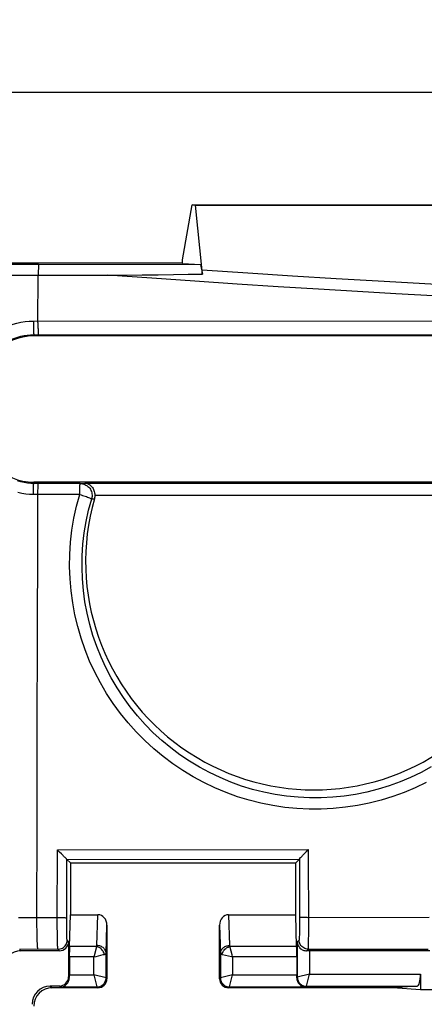
# Model space of a CAD drawing. Units: millimetres. Extents: x -74 to 90, y -37 to 82.
# Drawn here: x -23 to -16, y 22 to 38 of the extents above; entities that cross this region are included whole.
import ezdxf

# ---------------------------------------------------------------- set-up
doc = ezdxf.new("R2010")
doc.units = ezdxf.units.MM
doc.header["$LTSCALE"] = 16.335
doc.layers.get('0').update_dxf_attribs({"linetype": 'CONTINUOUS'})
for name, color, linetype in [('DRAFT', 7, 'CONTINUOUS'), ('RACCORDO', 7, 'CONTINUOUS'), ('SMUSSO', 7, 'CONTINUOUS')]:
    doc.layers.add(name, color=color, linetype=linetype)
doc.styles.get("Standard").update_dxf_attribs({"font": 'txt', "width": 0.8})
doc.dimstyles.new('DIMSTYLE_1', dxfattribs={"dimtxt": 3, "dimasz": 3, "dimexe": 1.5, "dimexo": 0.5, "dimgap": 0.75, "dimtad": 1, "dimtxsty": 'STANDARD', "dimblk": '_FILLED', "dimblk1": '_FILLED', "dimblk2": '_FILLED', "dimcen": 0.09, "dimazin": 2, "dimtfac": 1, "dimtofl": 0, "dimtmove": 0, "dimatfit": 3, "dimldrblk": '_FILLED', "dimfxl": 1, "dimtolj": 1, "dimarcsym": 0})

# ---------------------------------------------------------------- blocks, each defined once
blk = doc.blocks.new('_FILLED')
at = {"color": 0, "linetype": 'BYBLOCK'}
blk.add_solid([(0, 0), (-1, 0.3167), (-1, -0.3167)], dxfattribs=at)
blk = doc.blocks.new('*D1')
at = {"color": 7, "linetype": 'CONTINUOUS'}
for p, q in [((-28, 28.5), (-28, 59.5)), ((28, 28.5), (28, 59.5)), ((-28, 58), (0, 58)), ((28, 58), (0, 58))]:
    blk.add_line(p, q, dxfattribs=at)
at = {"color": 7, "linetype": 'CONTINUOUS', "xscale": 3, "yscale": 3, "zscale": 3, "rotation": 180}
blk.add_blockref('_FILLED', (-28, 58), dxfattribs=at)
at = {"color": 7, "linetype": 'CONTINUOUS', "xscale": 3, "yscale": 3, "zscale": 3}
blk.add_blockref('_FILLED', (28, 58), dxfattribs=at)
blk = doc.blocks.new('*D3')
at = {"color": 7, "linetype": 'CONTINUOUS'}
for p, q in [((-28.5, 37.2), (89.5, 37.2)), ((88, 37.2), (88, 0)), ((88, -37.2), (88, 0)), ((29.5, -37.2), (89.5, -37.2))]:
    blk.add_line(p, q, dxfattribs=at)
at = {"color": 7, "linetype": 'CONTINUOUS', "xscale": 3, "yscale": 3, "zscale": 3}
for p, rotation in [((88, 37.2), 90), ((88, -37.2), 270)]:
    blk.add_blockref('_FILLED', p, dxfattribs=dict(at, rotation=rotation))
blk = doc.blocks.new('*D5')
at = {"color": 7, "linetype": 'CONTINUOUS'}
for p, q in [((-37.2, -28.5), (-37.2, 79.5)), ((37.2, 29.5), (37.2, 79.5)), ((-37.2, 78), (0, 78)), ((37.2, 78), (0, 78))]:
    blk.add_line(p, q, dxfattribs=at)
at = {"color": 7, "linetype": 'CONTINUOUS', "xscale": 3, "yscale": 3, "zscale": 3, "rotation": 180}
blk.add_blockref('_FILLED', (-37.2, 78), dxfattribs=at)
at = {"color": 7, "linetype": 'CONTINUOUS', "xscale": 3, "yscale": 3, "zscale": 3}
blk.add_blockref('_FILLED', (37.2, 78), dxfattribs=at)
blk = doc.blocks.new('*D6')
at = {"color": 7, "linetype": 'CONTINUOUS'}
for p, q in [((-35.3, 9.2), (-35.3, 69.5)), ((35.3, 9.2), (35.3, 69.5)), ((-35.3, 68), (0, 68)), ((35.3, 68), (0, 68))]:
    blk.add_line(p, q, dxfattribs=at)
at = {"color": 7, "linetype": 'CONTINUOUS', "xscale": 3, "yscale": 3, "zscale": 3}
for p, rotation in [((-35.3, 68), 180), ((35.3, 68), 360)]:
    blk.add_blockref('_FILLED', p, dxfattribs=dict(at, rotation=rotation))

msp = doc.modelspace()

# ---------------------------------------------------------------- linework, layer by layer
at = {"color": 7, "linetype": 'CONTINUOUS'}
for p, q in [((-20.159, 34.39), (-20.159, 34.45)), ((-24.6, 34.4), (-20.159, 34.4))]:
    msp.add_line(p, q, dxfattribs=at)
at = {"layer": 'DRAFT', "color": 7, "linetype": 'CONTINUOUS'}
for p, q in [((-20.159, 34.45), (-20, 35.35)), ((-19.947, 35.345), (-20, 35.35)), ((-20, 35.35), (-14, 35.35)), ((-19.947, 35.345), (-14.053, 35.345)), ((-11.4, 33.2), (-22.6, 33.2)), ((-11.4, 30.8), (-22.6, 30.8)), ((-22, 24.55), (-22, 23.7)), ((-22, 24.55), (-18.3, 24.55)), ((-18.3, 23.7), (-18.3, 24.55)), ((-16.25, 22.47), (-16.706, 22.5)), ((-15.971, 22.47), (-16.25, 22.47))]:
    msp.add_line(p, q, dxfattribs=at)
for centre, start, end in [((-22.6, 32.3), 90, 180), ((-22.6, 31.7), 180, 270)]:
    msp.add_arc(centre, 0.9, start, end, dxfattribs=at)
at = {"layer": 'RACCORDO', "color": 7, "linetype": 'CONTINUOUS'}
for p, q in [((-24.528, 34.376), (-22.522, 34.376)), ((-19.864, 34.375), (-19.833, 34.217)), ((-22.529, 34.2), (-21.392, 34.2)), ((-21.392, 34.2), (-21.1, 34.2)), ((-21.1, 34.2), (-20.822, 34.202)), ((-20.822, 34.202), (-20.557, 34.204)), ((-20.557, 34.204), (-20.305, 34.207)), ((-20.305, 34.207), (-20.063, 34.212)), ((-20.063, 34.212), (-19.833, 34.217)), ((-22.205, 24.757), (-22.214, 24.767)), ((-22.12, 24.672), (-22.147, 24.7)), ((-22.112, 24.664), (-22.12, 24.672)), ((-22.059, 24.609), (-22, 24.55)), ((-18.3, 24.55), (-18.239, 24.611)), ((-22.016, 23.18), (-22, 23.7)), ((-22, 23.7), (-21.549, 23.7)), ((-19.401, 23.7), (-18.3, 23.7)), ((-18.284, 23.18), (-18.3, 23.7)), ((-21.4, 23.528), (-21.4, 22.65)), ((-19.55, 22.65), (-19.55, 23.528)), ((-22.03, 23.259), (-22.03, 22.68)), ((-22.18, 23.109), (-22.809, 23.109)), ((-22.017, 23.007), (-22.017, 22.714)), ((-18.283, 23.007), (-18.283, 22.714)), ((-16.099, 23.109), (-18.074, 23.109)), ((-16.25, 22.726), (-16.25, 22.47)), ((-22.18, 22.53), (-22.33, 22.53)), ((-21.55, 22.5), (-22.3, 22.5)), ((-16.706, 22.5), (-19.4, 22.5)), ((-16.303, 22.526), (-16.706, 22.5))]:
    msp.add_line(p, q, dxfattribs=at)
at = {"layer": 'RACCORDO', "color": 250, "linetype": 'CONTINUOUS'}
for p, q in [((-22.533, 33.422), (-22.529, 34.2)), ((-22.607, 33.444), (-11.404, 33.449)), ((-22.607, 33.444), (-22.607, 33.399)), ((-22.607, 33.399), (-22.607, 33.356)), ((-22.533, 33.422), (-22.532, 33.378)), ((-22.532, 33.378), (-22.532, 33.335)), ((-22.6, 33.22), (-11.4, 33.226)), ((-22.6, 33.2), (-22.6, 33.22)), ((-22.6, 30.779), (-22.6, 30.8)), ((-21.84, 30.779), (-22.6, 30.779)), ((-21.84, 30.779), (-21.764, 30.786)), ((-21.764, 30.786), (-14.236, 30.786)), ((-21.846, 30.598), (-22.607, 30.599)), ((-21.846, 30.598), (-21.846, 30.636)), ((-21.598, 30.586), (-14.402, 30.586)), ((-21.662, 30.533), (-21.65, 30.526)), ((-21.65, 30.526), (-21.606, 30.529)), ((-22.54, 28.287), (-22.535, 29.828)), ((-22.544, 26.744), (-22.54, 28.287)), ((-22.547, 25.2), (-22.544, 26.744)), ((-22.55, 23.61), (-22.547, 25.2)), ((-22.215, 23.617), (-22.214, 24.767)), ((-22.214, 24.767), (-18.093, 24.769)), ((-18.093, 24.769), (-18.092, 23.435)), ((-22.06, 23.648), (-22.059, 24.609)), ((-22.059, 24.609), (-18.239, 24.611)), ((-18.239, 24.612), (-18.238, 23.65)), ((-22.549, 23.522), (-22.55, 23.61)), ((-22.215, 23.504), (-22.215, 23.617)), ((-22.06, 23.543), (-22.06, 23.648)), ((-21.564, 23.194), (-21.549, 23.7)), ((-19.401, 23.7), (-19.386, 23.194)), ((-18.238, 23.65), (-18.238, 23.545)), ((-18.111, 23.657), (-16.106, 23.658)), ((-22.548, 23.438), (-22.549, 23.522)), ((-22.547, 23.36), (-22.548, 23.438)), ((-22.214, 23.398), (-22.215, 23.504)), ((-22.059, 23.469), (-22.06, 23.543)), ((-22.058, 23.403), (-22.059, 23.469)), ((-21.414, 23.064), (-21.4, 23.528)), ((-19.55, 23.528), (-19.536, 23.064)), ((-18.238, 23.545), (-18.239, 23.471)), ((-18.239, 23.471), (-18.239, 23.405)), ((-18.092, 23.435), (-18.093, 23.23)), ((-22.213, 23.334), (-22.214, 23.398)), ((-22.212, 23.277), (-22.213, 23.334)), ((-22.21, 23.228), (-22.212, 23.277)), ((-22.058, 23.366), (-22.058, 23.403)), ((-22.057, 23.334), (-22.058, 23.366)), ((-22.03, 23.259), (-22.054, 23.283)), ((-18.274, 23.255), (-18.244, 23.285)), ((-18.239, 23.405), (-18.24, 23.368)), ((-22.204, 23.133), (-22.833, 23.132)), ((-22.833, 23.132), (-22.809, 23.109)), ((-22.18, 23.109), (-22.204, 23.133)), ((-21.571, 23.18), (-22.016, 23.18)), ((-21.573, 23.171), (-21.609, 23.025)), ((-21.571, 23.18), (-21.573, 23.171)), ((-18.284, 23.18), (-19.379, 23.18)), ((-18.274, 23.255), (-18.274, 22.676)), ((-18.12, 23.109), (-18.094, 23.135)), ((-18.094, 23.135), (-16.124, 23.136)), ((-18.093, 23.23), (-18.093, 23.174)), ((-21.614, 23.007), (-22.017, 23.007)), ((-21.609, 23.025), (-21.614, 23.007)), ((-21.614, 23.007), (-21.579, 23.016)), ((-21.614, 22.714), (-21.614, 23.007)), ((-21.414, 22.664), (-21.414, 23.064)), ((-19.536, 23.064), (-19.536, 22.664)), ((-19.509, 23.05), (-19.5, 23.048)), ((-19.5, 23.048), (-19.354, 23.012)), ((-19.354, 23.012), (-19.336, 23.007)), ((-19.336, 23.007), (-19.345, 23.042)), ((-19.336, 23.007), (-19.336, 22.714)), ((-18.283, 23.007), (-19.336, 23.007)), ((-18.074, 23.109), (-18.074, 22.726)), ((-22.03, 22.68), (-22.017, 22.667)), ((-22.017, 22.714), (-21.614, 22.714)), ((-21.614, 22.714), (-21.564, 22.514)), ((-21.414, 22.664), (-21.614, 22.714)), ((-21.4, 22.65), (-21.414, 22.664)), ((-19.536, 22.664), (-19.55, 22.65)), ((-19.336, 22.714), (-19.536, 22.664)), ((-19.386, 22.514), (-19.336, 22.714)), ((-19.336, 22.714), (-18.283, 22.714)), ((-18.283, 22.667), (-18.274, 22.676)), ((-18.074, 22.726), (-18.274, 22.676)), ((-18.124, 22.526), (-18.074, 22.726)), ((-18.074, 22.726), (-16.25, 22.726)), ((-22.33, 22.53), (-22.3, 22.5)), ((-22.164, 22.514), (-22.18, 22.53)), ((-22.164, 22.514), (-21.564, 22.514)), ((-21.55, 22.5), (-21.564, 22.514)), ((-19.386, 22.514), (-19.4, 22.5)), ((-19.386, 22.514), (-18.136, 22.514)), ((-18.124, 22.526), (-18.136, 22.514)), ((-18.124, 22.526), (-16.303, 22.526))]:
    msp.add_line(p, q, dxfattribs=at)
at = {"layer": 'RACCORDO', "color": 7, "linetype": 'CONTINUOUS'}
for points in [[(-19.833, 34.217), (-19.834, 34.228), (-19.834, 34.238), (-19.835, 34.249), (-19.836, 34.259), (-19.837, 34.27), (-19.947, 35.345)], [(-21.764, 30.786), (-21.752, 30.785), (-21.739, 30.783), (-21.727, 30.78), (-21.715, 30.776), (-21.702, 30.77), (-21.69, 30.763), (-21.679, 30.755), (-21.667, 30.746), (-21.656, 30.736), (-21.646, 30.724), (-21.636, 30.711), (-21.628, 30.696), (-21.62, 30.681), (-21.613, 30.664), (-21.607, 30.646), (-21.603, 30.627), (-21.6, 30.607), (-21.598, 30.586)], [(-21.598, 30.586), (-21.598, 30.58), (-21.599, 30.573), (-21.599, 30.567), (-21.6, 30.56), (-21.601, 30.554), (-21.602, 30.548), (-21.603, 30.542), (-21.604, 30.535), (-21.606, 30.529)], [(-22.147, 24.7), (-22.176, 24.729), (-22.205, 24.757)], [(-18.136, 24.726), (-18.125, 24.737), (-18.093, 24.769)], [(-22.088, 24.64), (-22.096, 24.647), (-22.112, 24.664)], [(-22.059, 24.609), (-22.06, 24.61), (-22.062, 24.613), (-22.066, 24.616), (-22.07, 24.621), (-22.075, 24.627), (-22.088, 24.64)], [(-18.239, 24.612), (-18.238, 24.615), (-18.235, 24.619), (-18.231, 24.624)], [(-18.239, 24.612), (-18.239, 24.612), (-18.239, 24.611), (-18.239, 24.611), (-18.239, 24.611), (-18.239, 24.611), (-18.239, 24.611), (-18.239, 24.611), (-18.239, 24.611), (-18.239, 24.611)], [(-18.231, 24.624), (-18.219, 24.637), (-18.212, 24.645), (-18.195, 24.663)], [(-18.195, 24.663), (-18.186, 24.673), (-18.167, 24.694)], [(-18.167, 24.694), (-18.157, 24.704), (-18.136, 24.726)], [(-18.274, 23.255), (-18.272, 23.238), (-18.269, 23.221), (-18.264, 23.206), (-18.257, 23.191), (-18.249, 23.177), (-18.24, 23.165), (-18.23, 23.153), (-18.218, 23.143), (-18.206, 23.134), (-18.193, 23.126), (-18.179, 23.12), (-18.164, 23.115), (-18.15, 23.111), (-18.135, 23.109), (-18.12, 23.109)], [(-22.164, 22.514), (-22.147, 22.515), (-22.13, 22.519), (-22.115, 22.524), (-22.1, 22.53), (-22.086, 22.538), (-22.074, 22.548), (-22.062, 22.558), (-22.052, 22.569), (-22.043, 22.582), (-22.035, 22.595), (-22.029, 22.609), (-22.024, 22.623), (-22.02, 22.638), (-22.018, 22.653), (-22.017, 22.667)], [(-18.283, 22.667), (-18.282, 22.653), (-18.28, 22.638), (-18.276, 22.623), (-18.271, 22.609), (-18.265, 22.595), (-18.257, 22.582), (-18.248, 22.569), (-18.238, 22.558), (-18.226, 22.548), (-18.214, 22.538), (-18.2, 22.53), (-18.185, 22.524), (-18.17, 22.519), (-18.153, 22.515), (-18.136, 22.514)]]:
    msp.add_lwpolyline(points, dxfattribs=at)
at = {"layer": 'RACCORDO', "color": 250, "linetype": 'CONTINUOUS'}
for points in [[(-13.7, 33.929), (-14.323, 33.959), (-14.959, 33.99), (-15.609, 34.024), (-16.27, 34.06), (-16.944, 34.098), (-17.638, 34.139), (-18.352, 34.183), (-19.086, 34.23), (-19.838, 34.28)], [(-13.7, 33.739), (-14.27, 33.766), (-14.851, 33.794), (-15.443, 33.825), (-16.044, 33.857), (-16.657, 33.892), (-17.284, 33.928), (-17.928, 33.967), (-18.586, 34.008), (-19.261, 34.052), (-19.955, 34.098), (-20.665, 34.148), (-21.392, 34.2)], [(-23.601, 32.844), (-23.567, 32.903), (-23.53, 32.96), (-23.49, 33.015), (-23.447, 33.067), (-23.4, 33.116), (-23.35, 33.163), (-23.297, 33.207), (-23.242, 33.247), (-23.185, 33.284), (-23.126, 33.317), (-23.066, 33.346), (-23.004, 33.371), (-22.941, 33.393), (-22.877, 33.411), (-22.812, 33.425), (-22.745, 33.435), (-22.677, 33.441), (-22.607, 33.444)], [(-22.607, 33.356), (-22.606, 33.335), (-22.606, 33.316), (-22.606, 33.297), (-22.605, 33.281), (-22.604, 33.266), (-22.604, 33.253), (-22.603, 33.242), (-22.602, 33.233), (-22.602, 33.226), (-22.601, 33.222), (-22.6, 33.22)], [(-22.532, 33.335), (-22.531, 33.316), (-22.531, 33.298), (-22.53, 33.281), (-22.53, 33.266), (-22.529, 33.253), (-22.529, 33.242), (-22.528, 33.233), (-22.527, 33.226), (-22.526, 33.222), (-22.526, 33.221)], [(-23.463, 32.621), (-23.443, 32.671), (-23.42, 32.719), (-23.394, 32.766), (-23.366, 32.811), (-23.335, 32.855), (-23.302, 32.896), (-23.266, 32.936), (-23.227, 32.974), (-23.187, 33.009), (-23.145, 33.042), (-23.101, 33.072), (-23.055, 33.1), (-23.009, 33.125), (-22.961, 33.147), (-22.913, 33.166), (-22.863, 33.182), (-22.813, 33.195), (-22.761, 33.206), (-22.708, 33.214), (-22.655, 33.219), (-22.6, 33.22)], [(-22.6, 30.779), (-22.651, 30.781), (-22.703, 30.785), (-22.757, 30.793), (-22.812, 30.804), (-22.869, 30.82)], [(-22.607, 30.599), (-22.607, 30.623), (-22.607, 30.646), (-22.606, 30.668), (-22.606, 30.689), (-22.605, 30.709), (-22.605, 30.726), (-22.604, 30.742), (-22.603, 30.755), (-22.603, 30.765), (-22.602, 30.773), (-22.601, 30.778), (-22.6, 30.779)], [(-22.535, 29.828), (-22.533, 30.623), (-22.532, 30.646), (-22.532, 30.668), (-22.531, 30.689), (-22.531, 30.709), (-22.53, 30.726), (-22.53, 30.742), (-22.529, 30.755), (-22.528, 30.765), (-22.527, 30.773), (-22.527, 30.778), (-22.526, 30.779)], [(-21.846, 30.636), (-21.845, 30.672), (-21.845, 30.689), (-21.845, 30.705), (-21.844, 30.719), (-21.844, 30.732), (-21.843, 30.744), (-21.843, 30.754), (-21.842, 30.763), (-21.841, 30.77), (-21.841, 30.775), (-21.84, 30.778), (-21.84, 30.779)], [(-21.84, 30.779), (-21.819, 30.778), (-21.8, 30.775), (-21.78, 30.77), (-21.762, 30.762), (-21.744, 30.753), (-21.727, 30.742), (-21.711, 30.73), (-21.696, 30.716), (-21.683, 30.7), (-21.672, 30.683), (-21.662, 30.665), (-21.655, 30.646), (-21.649, 30.627), (-21.645, 30.607), (-21.643, 30.586), (-21.643, 30.566), (-21.646, 30.546), (-21.65, 30.526)], [(-22.607, 30.599), (-22.669, 30.6), (-22.733, 30.605), (-22.798, 30.615), (-22.865, 30.629)], [(-21.879, 28.429), (-21.925, 28.624), (-21.962, 28.819), (-21.988, 29.017), (-22.005, 29.215), (-22.012, 29.414), (-22.009, 29.614), (-21.996, 29.813), (-21.974, 30.011), (-21.941, 30.208), (-21.899, 30.404), (-21.846, 30.598)], [(-21.846, 30.598), (-21.822, 30.591), (-21.799, 30.584)], [(-21.799, 30.584), (-21.756, 30.57), (-21.736, 30.563), (-21.717, 30.556), (-21.7, 30.55), (-21.685, 30.544), (-21.673, 30.538), (-21.662, 30.533)], [(-21.683, 28.466), (-21.726, 28.651), (-21.761, 28.837), (-21.786, 29.024), (-21.802, 29.212), (-21.808, 29.402), (-21.805, 29.591), (-21.793, 29.78), (-21.771, 29.968), (-21.74, 30.156), (-21.7, 30.342), (-21.65, 30.526)], [(-16.075, 26.125), (-16.241, 26.035), (-16.412, 25.953), (-16.587, 25.88), (-16.765, 25.815), (-16.946, 25.76), (-17.13, 25.713), (-17.316, 25.676), (-17.503, 25.647), (-17.692, 25.629), (-17.881, 25.619), (-18.071, 25.619), (-18.26, 25.628), (-18.449, 25.647), (-18.637, 25.674), (-18.823, 25.711), (-19.007, 25.758), (-19.188, 25.813), (-19.367, 25.877), (-19.542, 25.95), (-19.714, 26.032), (-19.881, 26.122), (-20.043, 26.22), (-20.2, 26.326), (-20.352, 26.439), (-20.498, 26.56), (-20.638, 26.688), (-20.771, 26.823), (-20.897, 26.964), (-21.017, 27.112), (-21.129, 27.265), (-21.233, 27.424), (-21.33, 27.588), (-21.418, 27.756), (-21.497, 27.929), (-21.568, 28.105), (-21.63, 28.284), (-21.683, 28.466)], [(-16.157, 25.871), (-16.337, 25.785), (-16.52, 25.708), (-16.707, 25.64), (-16.898, 25.582), (-17.091, 25.533), (-17.286, 25.493), (-17.484, 25.464), (-17.682, 25.444), (-17.881, 25.434), (-18.08, 25.433), (-18.279, 25.443), (-18.478, 25.462), (-18.675, 25.492), (-18.871, 25.531), (-19.064, 25.579), (-19.255, 25.637), (-19.443, 25.705), (-19.627, 25.782), (-19.807, 25.868), (-19.983, 25.962), (-20.153, 26.065), (-20.319, 26.177), (-20.479, 26.296), (-20.632, 26.423), (-20.779, 26.558), (-20.919, 26.7), (-21.052, 26.848), (-21.178, 27.004), (-21.296, 27.165), (-21.406, 27.332), (-21.507, 27.505), (-21.6, 27.682), (-21.684, 27.864), (-21.758, 28.049), (-21.823, 28.238), (-21.879, 28.429)], [(-22.851, 23.654), (-22.199, 23.655), (-22.183, 23.655), (-22.168, 23.654), (-22.153, 23.654), (-22.139, 23.654), (-22.125, 23.653), (-22.112, 23.653), (-22.101, 23.653), (-22.091, 23.652), (-22.082, 23.651), (-22.074, 23.651), (-22.068, 23.65), (-22.064, 23.649), (-22.061, 23.649), (-22.06, 23.648)], [(-18.111, 23.657), (-18.13, 23.657), (-18.148, 23.656), (-18.165, 23.656), (-18.18, 23.655), (-18.195, 23.655), (-18.207, 23.654), (-18.218, 23.654), (-18.226, 23.653), (-18.232, 23.652), (-18.236, 23.651), (-18.238, 23.65)], [(-22.532, 23.133), (-22.534, 23.135), (-22.535, 23.142), (-22.537, 23.153), (-22.538, 23.167), (-22.54, 23.185), (-22.541, 23.206), (-22.542, 23.231), (-22.544, 23.259), (-22.545, 23.29), (-22.546, 23.324), (-22.547, 23.36)], [(-22.204, 23.133), (-22.184, 23.134), (-22.165, 23.138), (-22.146, 23.144), (-22.129, 23.153), (-22.112, 23.164), (-22.098, 23.177), (-22.085, 23.192), (-22.074, 23.208), (-22.065, 23.225), (-22.059, 23.244), (-22.055, 23.263), (-22.054, 23.283)], [(-22.054, 23.283), (-22.054, 23.284), (-22.055, 23.288), (-22.055, 23.293), (-22.056, 23.301), (-22.056, 23.31), (-22.056, 23.321), (-22.057, 23.334)], [(-18.24, 23.368), (-18.241, 23.337), (-18.241, 23.324), (-18.242, 23.312), (-18.242, 23.303), (-18.243, 23.295), (-18.243, 23.29), (-18.243, 23.287), (-18.244, 23.285)], [(-18.094, 23.135), (-18.114, 23.136), (-18.133, 23.14), (-18.151, 23.147), (-18.169, 23.155), (-18.185, 23.166), (-18.2, 23.179), (-18.213, 23.194), (-18.224, 23.21), (-18.233, 23.228), (-18.239, 23.246), (-18.243, 23.266), (-18.244, 23.285)], [(-22.204, 23.133), (-22.205, 23.135), (-22.205, 23.14), (-22.206, 23.148), (-22.207, 23.158), (-22.208, 23.172), (-22.209, 23.188), (-22.209, 23.206), (-22.21, 23.228)], [(-21.564, 23.194), (-21.564, 23.193), (-21.564, 23.192), (-21.564, 23.191), (-21.565, 23.19), (-21.565, 23.189), (-21.566, 23.188), (-21.566, 23.186), (-21.567, 23.185), (-21.568, 23.184), (-21.569, 23.183), (-21.57, 23.182), (-21.571, 23.18)], [(-21.441, 23.05), (-21.445, 23.065), (-21.451, 23.08), (-21.459, 23.094), (-21.467, 23.108), (-21.477, 23.121), (-21.489, 23.133), (-21.501, 23.144), (-21.514, 23.154), (-21.527, 23.163), (-21.541, 23.17), (-21.556, 23.176), (-21.571, 23.18)], [(-21.414, 23.064), (-21.415, 23.078), (-21.418, 23.091), (-21.422, 23.104), (-21.427, 23.117), (-21.435, 23.129), (-21.443, 23.14), (-21.453, 23.151), (-21.464, 23.161), (-21.476, 23.169), (-21.489, 23.177), (-21.503, 23.183), (-21.518, 23.188), (-21.533, 23.191), (-21.548, 23.193), (-21.564, 23.194)], [(-19.536, 23.064), (-19.535, 23.078), (-19.532, 23.091), (-19.528, 23.104), (-19.523, 23.117), (-19.515, 23.129), (-19.507, 23.14), (-19.497, 23.151), (-19.486, 23.161), (-19.474, 23.169), (-19.461, 23.177), (-19.447, 23.183), (-19.432, 23.188), (-19.417, 23.191), (-19.402, 23.193), (-19.386, 23.194)], [(-19.509, 23.05), (-19.505, 23.065), (-19.499, 23.08), (-19.491, 23.094), (-19.483, 23.108), (-19.473, 23.121), (-19.461, 23.133), (-19.449, 23.144), (-19.436, 23.154), (-19.423, 23.163), (-19.409, 23.17), (-19.394, 23.176), (-19.379, 23.18)], [(-19.379, 23.18), (-19.381, 23.182), (-19.382, 23.183), (-19.383, 23.185), (-19.384, 23.186), (-19.384, 23.188), (-19.385, 23.189), (-19.386, 23.191), (-19.386, 23.193), (-19.386, 23.194)], [(-19.345, 23.042), (-19.374, 23.161), (-19.379, 23.18)], [(-18.093, 23.174), (-18.094, 23.15), (-18.094, 23.142), (-18.094, 23.137), (-18.094, 23.135)], [(-21.579, 23.016), (-21.46, 23.046), (-21.441, 23.05)], [(-21.441, 23.05), (-21.436, 23.052), (-21.432, 23.053), (-21.428, 23.054), (-21.425, 23.055), (-21.422, 23.057), (-21.42, 23.058), (-21.418, 23.059), (-21.417, 23.06), (-21.416, 23.061), (-21.415, 23.062), (-21.414, 23.063), (-21.414, 23.064)], [(-19.536, 23.064), (-19.535, 23.063), (-19.534, 23.061), (-19.532, 23.059), (-19.53, 23.058), (-19.526, 23.056), (-19.523, 23.055), (-19.519, 23.053), (-19.514, 23.052), (-19.509, 23.05)], [(-21.564, 22.514), (-21.548, 22.515), (-21.533, 22.517), (-21.518, 22.521), (-21.503, 22.527), (-21.489, 22.534), (-21.476, 22.543), (-21.464, 22.553), (-21.453, 22.564), (-21.443, 22.576), (-21.434, 22.589), (-21.427, 22.603), (-21.421, 22.618), (-21.417, 22.633), (-21.415, 22.648), (-21.414, 22.664)], [(-19.536, 22.664), (-19.535, 22.648), (-19.533, 22.633), (-19.529, 22.618), (-19.523, 22.603), (-19.516, 22.589), (-19.507, 22.576), (-19.497, 22.564), (-19.486, 22.553), (-19.474, 22.543), (-19.461, 22.534), (-19.447, 22.527), (-19.432, 22.521), (-19.417, 22.517), (-19.402, 22.515), (-19.386, 22.514)], [(-18.274, 22.676), (-18.273, 22.661), (-18.27, 22.645), (-18.266, 22.63), (-18.261, 22.615), (-18.254, 22.601), (-18.245, 22.588), (-18.235, 22.576), (-18.224, 22.565), (-18.212, 22.555), (-18.199, 22.546), (-18.185, 22.539), (-18.17, 22.534), (-18.155, 22.53), (-18.139, 22.527), (-18.124, 22.526)]]:
    msp.add_lwpolyline(points, dxfattribs=at)
at = {"layer": 'RACCORDO', "color": 7, "linetype": 'CONTINUOUS'}
msp.add_arc((-18, 29.5), 3.75, 164.0726, 15.9274, dxfattribs=at)
for centre, major_axis, ratio, start_param, end_param in [((-21.55, 23.527), (0.005, 0.173), 0.865926, -1.535896, 0.026174), ((-19.4, 23.527), (-0.005, 0.173), 0.865926, -0.026174, 1.535896), ((-22.18, 23.259), (-0.106, 0.106), 0.999695, -3.926839, -2.356347), ((-22.014, 23.007), (0, 0.2), 0.017455, 0.523599, 1.570796), ((-18.286, 23.007), (0, 0.2), 0.017455, -1.570796, -0.523599), ((-22.809, 22.809), (0.212, -0.212), 0.999695, 2.356347, 3.926839), ((-18.074, 23.105), (0.2, 0), 0.017455, 1.570796, 1.806259), ((-22.18, 22.68), (-0.106, 0.106), 0.999695, 2.356347, 3.926839), ((-22.014, 22.714), (0, 0.2), 0.017455, -4.712389, -4.476926), ((-21.55, 22.65), (-0.106, 0.106), 0.999695, -3.926839, -2.356347), ((-19.4, 22.65), (0.106, 0.106), 0.999695, 2.356347, 3.926839), ((-18.286, 22.714), (0, 0.2), 0.017455, -1.806259, -1.570796), ((-16.304, 22.726), (0, 0.2), 0.267949, -3.124139, -1.570796), ((-22.33, 22.23), (0.212, -0.212), 0.999695, 2.356347, 3.926839), ((-22.3, 22.2), (0.212, -0.212), 0.999695, 2.356347, 3.926839)]:
    msp.add_ellipse(centre, major_axis=major_axis, ratio=ratio, start_param=start_param, end_param=end_param, dxfattribs=at)
at = {"layer": 'SMUSSO', "color": 250, "linetype": 'CONTINUOUS'}
msp.add_line((-22.522, 34.376), (-22.529, 34.2), dxfattribs=at)
at = {"layer": 'SMUSSO', "color": 7, "linetype": 'CONTINUOUS'}
for p, q in [((-22.522, 34.376), (-19.864, 34.375)), ((-20.159, 34.39), (-19.864, 34.375)), ((-25.031, 34.201), (-22.529, 34.2))]:
    msp.add_line(p, q, dxfattribs=at)

# ---------------------------------------------------------------- dimensions: what is measured, and where the dimension line sits
at = {"color": 7, "linetype": 'CONTINUOUS'}
for base, p1, p2, angle, picture, middle in [((-37.2, 78), (37.2, 29), (-37.2, -29), 180, '*D5', (-4.393, 78)), ((-28, 58), (28, 28), (-28, 28), 180, '*D1', (-2.25, 58)), ((88, 37.2), (29, -37.2), (-29, 37.2), 90, '*D3', (88, -4.393))]:
    dim = msp.add_linear_dim(base=base, p1=p1, p2=p2, angle=angle, dimstyle='DIMSTYLE_1', dxfattribs=at)
    dim.commit()
    dim.dimension.update_dxf_attribs({"geometry": picture, "text_midpoint": middle, "dimtype": 160})
dim = msp.add_linear_dim(base=(35.3, 68), p1=(-35.3, 8.7), p2=(35.3, 8.7), dimstyle='DIMSTYLE_1', dxfattribs=at)
dim.commit()
dim.dimension.update_dxf_attribs({"geometry": '*D6', "text_midpoint": (-4.393, 68), "dimtype": 160})

doc.saveas('drawing.dxf')
